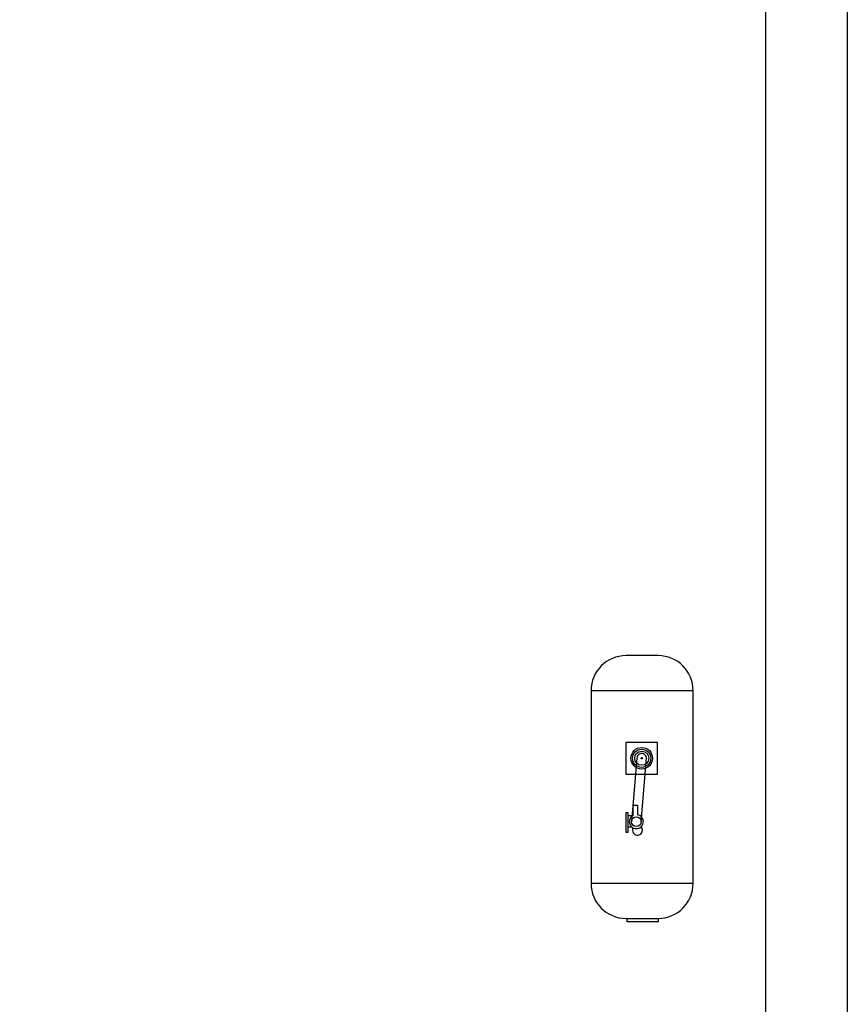
# Model space of a CAD drawing. Units: millimetres. Extents: x -533846 to 2587341, y 39762 to 2148294.
# Drawn here: x 1335568 to 1337591, y 588286 to 590690 of the extents above; entities that cross this region are included whole.
import ezdxf

# ---------------------------------------------------------------- set-up
doc = ezdxf.new("R2010")
doc.units = ezdxf.units.MM
doc.header["$LTSCALE"] = 7.5
doc.header["$MEASUREMENT"] = 0
doc.layers.add('INS', color=75, linetype='Continuous')
doc.layers.add('MUR2', color=1, linetype='Continuous')

msp = doc.modelspace()

# ---------------------------------------------------------------- linework, layer by layer
at = {"layer": 'INS'}
for p, q in [((1337214.0284, 589051.6242), (1336964.4542, 589051.6242)), ((1337088.3254, 588889.0525), (1337088.3254, 588883.9183)), ((1337076.6308, 588886.4854), (1337063.5548, 588731.6493)), ((1337085.7583, 588886.4854), (1337090.8925, 588886.4854)), ((1337086.9439, 588731.6493), (1337100.0199, 588886.4854)), ((1337065.0442, 588745.5776), (1337055.075, 588745.5776)), ((1337065.0442, 588717.8265), (1337054.8319, 588717.8265)), ((1337214.0284, 588580.9907), (1336964.4542, 588580.9907))]:
    msp.add_line(p, q, dxfattribs=at)
for points in [[(1337128.458, 589137.1947), (1337050.0247, 589137.1947, 0.414213562), (1336964.4542, 589051.6242), (1336964.4542, 589041.2342, 0.414213562)], [(1336964.4542, 589051.6242), (1336964.4542, 588580.9907, 0.414213562), (1337050.0247, 588495.4202), (1337128.458, 588495.4202, 0.414213562), (1337214.0284, 588580.9907), (1337214.0284, 589051.6242, 0.414213562), (1337128.458, 589137.1947)]]:
    msp.add_lwpolyline(points, format="xyb", dxfattribs=at)
for points in [[(1337049.6672, 588925.2178), (1337049.6672, 588847.753), (1337126.9836, 588847.753), (1337126.9836, 588925.2178)], [(1337049.6672, 588753.3956), (1337049.6672, 588705.9711), (1337054.8835, 588705.9711), (1337054.8835, 588753.3956)], [(1337128.458, 588495.4202), (1337128.458, 588487.1965), (1337053.0649, 588487.1965), (1337053.0649, 588495.4202)]]:
    msp.add_lwpolyline(points, close=True, dxfattribs=at)
msp.add_lwpolyline([(1337067.3342, 588746.7927), (1337067.3342, 588771.6288), (1337077.8586, 588771.6288), (1337077.8586, 588748.6187)], dxfattribs=at)
for centre, radius in [((1337088.3254, 588886.4854), 26.4078), ((1337088.3254, 588886.4854), 22.2221), ((1337088.3254, 588886.4854), 17.1689), ((1337075.2493, 588731.6493), 11.6945)]:
    msp.add_circle(centre, radius, dxfattribs=at)
for centre, radius, start, end in [((1337088.3254, 588886.4854), 11.6945, 350.3455201, 180), ((1337075.2493, 588731.6493), 17.1689, 117.4527414, 81.2584102), ((1337078.0778, 588710.7739), 12.1664, 152.3034903, 43.1290535)]:
    msp.add_arc(centre, radius, start, end, dxfattribs=at)
at = {"layer": 'MUR2'}
for points in [[(1333340.7614, 591267.1965), (1337590.7614, 591267.1965), (1337590.7614, 586067.1965), (1333340.7614, 586067.1965)], [(1333540.7614, 591267.1965), (1337390.7614, 591267.1965), (1337390.7614, 586267.1965), (1333540.7614, 586267.1965)]]:
    msp.add_lwpolyline(points, close=True, dxfattribs=at)

doc.saveas('drawing.dxf')
